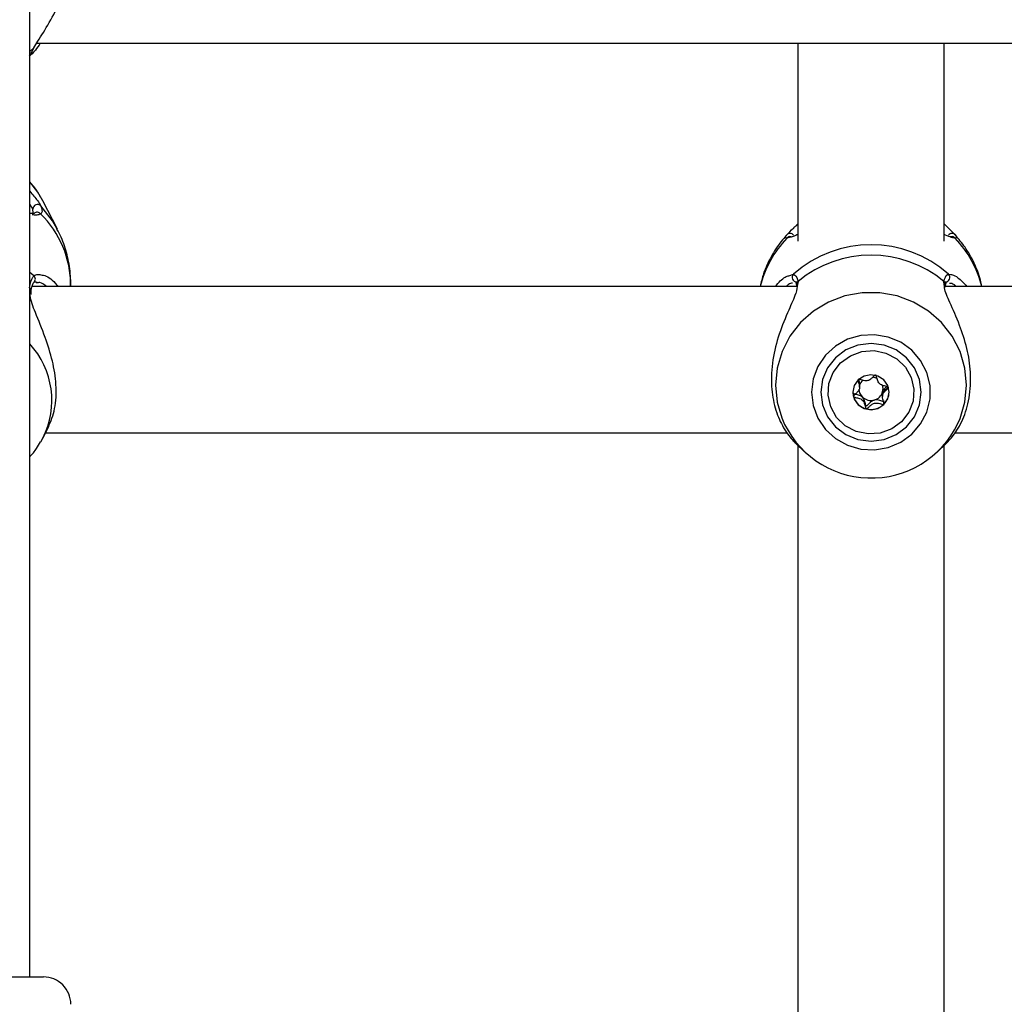
# Model space of a CAD drawing. Units: millimetres. Extents: x 0 to 42, y 0 to 29.8.
# Drawn here: x 13.7 to 14, y 20 to 20.2 of the extents above; entities that cross this region are included whole.
import ezdxf

# ---------------------------------------------------------------- set-up
doc = ezdxf.new("R2010")
doc.units = ezdxf.units.MM
doc.styles.add('SLDTEXTSTYLE0', font='TXT', dxfattribs={"width": 0.605})
doc.dimstyles.new('SLDDIMSTYLE0', dxfattribs={"dimtxt": 0.35, "dimasz": 0.3, "dimexe": 0, "dimexo": 0.0625, "dimgap": 0.08750000000000001, "dimtad": 1, "dimdec": 0, "dimlfac": 50, "dimrnd": 1e-09, "dimzin": 12, "dimdsep": 46, "dimtxsty": 'SLDTEXTSTYLE0', "dimsah": 1, "dimcen": 0.09, "dimadec": 0, "dimazin": 3, "dimtfac": 1, "dimtofl": 0, "dimtmove": 0, "dimatfit": 3, "dimfxl": 0, "dimfrac": 2, "dimtolj": 1, "dimtzin": 12, "dimarcsym": 0})

# ---------------------------------------------------------------- blocks, each defined once
blk = doc.blocks.new('_D_3')
at = {"color": 7, "linetype": 'Continuous', "lineweight": 50}
for p, q in [((7.006814845723433, 20.07120290400829), (7.006814845723433, 12.38511876317902)), ((16.14669234939893, 19.79086957066885), (16.14669234939893, 12.38511876317902)), ((7.006814845723433, 12.48417876317902), (16.14669234939893, 12.48417876317902))]:
    blk.add_line(p, q, dxfattribs=at)
for points in [[(7.006814845723433, 12.48417876317902), (7.306814845723433, 12.38417876317902), (7.306814845723433, 12.58417876317902)], [(16.14669234939893, 12.48417876317902), (15.84669234939892, 12.58417876317902), (15.84669234939892, 12.38417876317902)]]:
    blk.add_solid(points, dxfattribs=at)
at = {"color": 7, "linetype": 'Continuous', "lineweight": 50, "insert": (11.24789945207899, 12.93535244881615), "char_height": 0.35, "attachment_point": 1, "style": 'SLDTEXTSTYLE0'}
blk.add_mtext('457', dxfattribs=at)
blk = doc.blocks.new('_D_4')
at = {"color": 7, "linetype": 'Continuous', "lineweight": 50}
for p, q in [((15.82902100014456, 28.11941788517623), (2.697104568174225, 28.11941788517623)), ((2.796164568174225, 28.11941788517623), (2.796164568174225, 13.0841787631791)), ((10.40268154183004, 13.0841787631791), (2.697104568174225, 13.0841787631791))]:
    blk.add_line(p, q, dxfattribs=at)
for points in [[(2.796164568174225, 28.11941788517623), (2.696164568174225, 27.81941788517623), (2.896164568174225, 27.81941788517623)], [(2.796164568174225, 13.0841787631791), (2.896164568174225, 13.3841787631791), (2.696164568174225, 13.3841787631791)]]:
    blk.add_solid(points, dxfattribs=at)
at = {"color": 7, "linetype": 'Continuous', "lineweight": 50, "insert": (2.344990882537105, 20.27294417869549), "char_height": 0.35, "attachment_point": 1, "rotation": 90.00000000000041, "style": 'SLDTEXTSTYLE0'}
blk.add_mtext('752', dxfattribs=at)
blk = doc.blocks.new('_D_5')
at = {"color": 7, "linetype": 'Continuous', "lineweight": 50}
for p, q in [((14.05235651331212, 25.0884467573005), (3.297104568174252, 25.08844675730056)), ((3.396164568174252, 25.08844675730056), (3.396164568174199, 16.08417876317914)), ((9.662681541830038, 16.08417876317911), (3.297104568174199, 16.08417876317914))]:
    blk.add_line(p, q, dxfattribs=at)
for points in [[(3.396164568174252, 25.08844675730056), (3.29616456817425, 24.78844675730056), (3.496164568174251, 24.78844675730056)], [(3.396164568174199, 16.08417876317914), (3.496164568174201, 16.38417876317914), (3.296164568174201, 16.38417876317914)]]:
    blk.add_solid(points, dxfattribs=at)
at = {"color": 7, "linetype": 'Continuous', "lineweight": 50, "insert": (2.944990882537103, 20.25745861475767), "char_height": 0.35, "attachment_point": 1, "rotation": 90.00000000000006, "style": 'SLDTEXTSTYLE0'}
blk.add_mtext('450', dxfattribs=at)

msp = doc.modelspace()

# ---------------------------------------------------------------- linework, layer by layer
at = {"color": 7, "linetype": 'Continuous', "lineweight": 25}
for p, q in [((13.74774171730612, 19.96192956756945), (13.74774171730612, 20.17860702466364)), ((13.74925710579489, 20.16620240401621), (14.16484167000388, 20.16620240401621)), ((13.9157414617214, 20.16620240401621), (13.9157414617214, 20.12289952527876)), ((13.94774152657126, 20.12289952527876), (13.94774152657126, 20.16620240401621)), ((13.74774171730612, 20.16342855285998), (13.74836112877463, 20.16402597021456)), ((13.75380565544699, 20.12549204420443), (13.75062467476462, 20.13172783743735)), ((13.74854518791769, 20.12899621617193), (13.74853517433737, 20.12909793149824)), ((13.9157414617214, 20.12669073831434), (13.91546871086691, 20.12643445324297)), ((13.94802762886618, 20.12642212998266), (13.94774152657126, 20.12669073831434)), ((13.91427041908835, 20.12388327013846), (13.91423799416159, 20.12388547551031)), ((13.94922449013327, 20.12388096045847), (13.94924451729391, 20.12388692092295)), ((13.91541482826804, 20.11298481416102), (13.7482576551113, 20.11298481416102)), ((13.74867774864768, 20.11390585493441), (13.74866248985861, 20.11389198195334)), ((13.74957324883078, 20.11380695592756), (13.74918891808127, 20.11377059709425)), ((13.75674154183005, 20.11298481416102), (13.75674154183005, 20.113226734513)), ((13.91541339775656, 20.11322341155405), (13.91541530510519, 20.11288105737562)), ((13.94803954979514, 20.11320120882387), (13.94804813286398, 20.11324884783621)), ((13.94804717918966, 20.11282976757879), (13.94807674309347, 20.11319489073153)), ((14.11541463753317, 20.11298481416102), (13.94805957695578, 20.11298481416102)), ((13.74804736992453, 20.11194279085989), (13.74805261513327, 20.11197865795489)), ((13.74805642983054, 20.11121208261843), (13.74809553047751, 20.11193489324446)), ((13.92924215218161, 20.09093467187281), (13.92924215218161, 20.091612108463)), ((13.93424083611105, 20.0895711262166), (13.93424083611105, 20.08889368962641)), ((13.93428613564108, 20.08993382048006), (13.93424465080832, 20.08957072388525)), ((13.75062467476462, 20.07982108783121), (13.75184871574973, 20.08222066652174)), ((13.75121833702658, 20.08098480891581), (13.91344930550192, 20.08098480891581)), ((13.95008041283224, 20.08098480891581), (14.11344959160422, 20.08098480891581)), ((13.75017549416159, 20.07899219583864), (13.75062467476462, 20.07982108783121)), ((13.91528465172385, 20.07866468321676), (13.91723157784079, 20.07683684718008)), ((13.9157414617214, 20.07842276286478), (13.9157414617214, 19.90901514556403)), ((13.94625141045187, 20.07683684718008), (13.94816734215353, 20.07863552164431)), ((13.94774152657126, 19.90902825486059), (13.94774152657126, 20.07836059522028)), ((13.71274139305685, 19.96192956756945), (13.75074149986838, 19.96192956756945))]:
    msp.add_line(p, q, dxfattribs=at)
at = {"color": 8, "linetype": 'Continuous', "lineweight": 25}
for p, q in [((13.74867441078757, 20.16519779753084), (13.74774171730612, 20.16440478753443)), ((13.74853517433737, 20.12909793149824), (13.7484584035549, 20.12990006100531)), ((13.91362716576193, 20.12364130508299), (13.9133491696987, 20.12355386506911)), ((13.95013381859396, 20.12355386506911), (13.94985868355368, 20.12361005734797)), ((13.74867441078757, 20.11531838070746), (13.74774171730612, 20.11607351195212)), ((13.91379358193015, 20.11532927345629), (13.91480876823996, 20.11568122398253)), ((13.94867469688986, 20.11568122398253), (13.949136275259, 20.11560679268236)), ((13.91577960869406, 20.11407765042181), (13.91565563103293, 20.11342240166064)), ((13.94776441475485, 20.11338300299044), (13.9477033795986, 20.11407765042181))]:
    msp.add_line(p, q, dxfattribs=at)
at = {"color": 7, "linetype": 'Continuous', "lineweight": 25, "flags": 128}
for points in [[(13.75062467476462, 20.13172783743735), (13.74949075600241, 20.13365805935259), (13.74774171730612, 20.13589371036883)], [(13.91874410530661, 20.08983891498442), (13.91909458061789, 20.08692777943011), (13.92012645622824, 20.08417359780665), (13.92178489586447, 20.08172483038302), (13.92398025414084, 20.07971348654623), (13.92659332176779, 20.0782480020463), (13.92948438545798, 20.07740739774103), (13.9324970426235, 20.07723698806162), (13.93546916863058, 20.0777459372222), (13.9382400693569, 20.07890682708616), (13.9406609716091, 20.08065707277651), (13.94260074516867, 20.08290230523939), (13.94395496269797, 20.0855214972436), (13.94465114494894, 20.08837344538565), (13.94465114494894, 20.09130439948435), (13.94395496269797, 20.09415633272524), (13.94260074516867, 20.09677552472944), (13.9406609716091, 20.09902077209349), (13.9382400693569, 20.10077100288267), (13.93546916863058, 20.10193189274664), (13.9324970426235, 20.10244085680838), (13.92948438545798, 20.1022704322278), (13.92659332176779, 20.10142982792254), (13.92398025414084, 20.09996435832377), (13.92178489586447, 20.09795301448698), (13.92012645622824, 20.09550424706335), (13.91909458061789, 20.09275005053873), (13.91874410530661, 20.08983891498442)], [(13.92074157616232, 20.08983891498442), (13.92111637016867, 20.08707385551329), (13.92221547981833, 20.08449722122545), (13.9239635648403, 20.08228462230559), (13.92624141594504, 20.08058682870264), (13.92889453789328, 20.07951956283446), (13.93174173256491, 20.07915552746649), (13.93458845039938, 20.07951956283446), (13.93724157234763, 20.08058682870264), (13.93951990028952, 20.08228462230559), (13.94126798531149, 20.08449722122545), (13.94236661812399, 20.08707385551329), (13.94274141213034, 20.08983891498442), (13.94236661812399, 20.09260397445555), (13.94126798531149, 20.09518060874338), (13.93951990028952, 20.09739320766325), (13.93724157234763, 20.0990910012662), (13.93458845039938, 20.10015828203554), (13.93174173256491, 20.10052230250235), (13.92889453789328, 20.10015828203554), (13.92624141594504, 20.0990910012662), (13.9239635648403, 20.09739320766325), (13.92221547981833, 20.09518060874338), (13.92111637016867, 20.09260397445555), (13.92074157616232, 20.08983891498442)], [(13.92508365532492, 20.09628357779379), (13.92722274681662, 20.09784429561491), (13.92972804924582, 20.09875645529623), (13.93239642998312, 20.09894617688055), (13.93501188179587, 20.09839808236952), (13.93736221214865, 20.09715657722349), (13.93925716301535, 20.09532222937937), (13.94054319283102, 20.0930436630189), (13.94111635109518, 20.09050545882578), (13.94092990776632, 20.08791326772566), (13.93999912163351, 20.08547707688208), (13.93839933296774, 20.08339425217505), (13.93626024147604, 20.08183354925509), (13.93375493904684, 20.08092137467261), (13.93108655830954, 20.08073165308829), (13.9284711064968, 20.08127976250048), (13.92612077614401, 20.08252126764651), (13.92422582527731, 20.08435560058947), (13.92293979546164, 20.08663416694994), (13.92236663719748, 20.08917237114306), (13.92255308052634, 20.09176456224318), (13.92348386665915, 20.09420075308676), (13.92508365532492, 20.09628357779379)], [(13.93453933617209, 20.08713079285021), (13.93539335152243, 20.0883767683446), (13.93569137474631, 20.08984535228605), (13.93538810631369, 20.09131295275088), (13.93452979942892, 20.09255614172812), (13.93324710747336, 20.09338565956946), (13.9317350568447, 20.09367521893378), (13.93022395989035, 20.09338074218626), (13.92894365212057, 20.09254705201979), (13.92808963677023, 20.09130106162424), (13.92779161354636, 20.08983249258394), (13.92809488197897, 20.08836489211912), (13.92895318886374, 20.08712170314188), (13.93023588081931, 20.08629217039938), (13.93174793144797, 20.08600261103506), (13.93325902840231, 20.08629710268374), (13.93453933617209, 20.08713079285021)]]:
    msp.add_lwpolyline(points, dxfattribs=at)
at = {"color": 8, "linetype": 'Continuous', "lineweight": 25, "flags": 128}
for points in [[(13.75376989266013, 20.1255618263423), (13.7527251424465, 20.12737382244463), (13.75018598457907, 20.13063142489786)], [(13.95073558708761, 20.08300133835669), (13.95120765587424, 20.08408942114706), (13.95226194283102, 20.08768806647654), (13.95261718651389, 20.09141359519358), (13.95226194283102, 20.09513910900946), (13.95120765587424, 20.09873775433893), (13.94949056526755, 20.10208699893351), (13.94716884514426, 20.10507275950308), (13.94432212730978, 20.10759338032599), (13.94104673287008, 20.10956301581259), (13.93745471855734, 20.11091459583636), (13.93366767784689, 20.11160209071036), (13.92981531044577, 20.11160209071036), (13.92602874657248, 20.11091459583636), (13.92243625542258, 20.10956301581259), (13.91916086098288, 20.10759338032599), (13.91631414314841, 20.10507275950308), (13.91399242302512, 20.10208699893351), (13.91227533241842, 20.09873775433893), (13.91122104546164, 20.09513910900946), (13.91086580177878, 20.09141359519358), (13.91086580177878, 20.09141359519358)], [(13.91086580177878, 20.09141359519358), (13.91122104546164, 20.08768806647654), (13.91222144981955, 20.08422597538824)]]:
    msp.add_lwpolyline(points, dxfattribs=at)
at = {"color": 7, "linetype": 'Continuous', "lineweight": 25}
for centre, radius, start, end in [((13.74948111162969, 20.12989035804604), 0.00102275410224045, 46.43389434042331, 179.4564216819114), ((13.93174173256491, 20.09658428637145), 0.02552289769895908, 48.43708329768804, 131.562916702309), ((13.93174149414633, 20.09494238669607), 0.02491866980890103, 50.16646296653128, 129.8335370334719), ((13.91549850646662, 20.11496323989741), 0.000995610349389181, 133.8505180809553, 269.2731752141603), ((13.94798423871227, 20.11496352804025), 0.0009959015817651523, 270.7406000910442, 46.10812754734091), ((13.93175494280941, 20.09048894159384), 0.002658819481896657, 60.17400661722929, 82.08016047553541), ((13.93165996284115, 20.09056476163248), 0.002557125845617973, 130.8625516332533, 161.0000462733883), ((13.93188918624011, 20.09059223808191), 0.002485735337727315, 344.6402725004897, 19.40725577563968), ((13.93151637359921, 20.08991373861547), 0.003724760079091947, 179.9931989122061, 195.5521574349145), ((13.93167355640672, 20.08998529813632), 0.003895466298420426, 195.9462899817037, 255.9156233170051), ((13.93163458259727, 20.09060079838954), 0.00252674185504635, 182.1329923805785, 226.1002929747507), ((13.93178801044542, 20.09063776058946), 0.002595411560968609, 284.262410190023, 344.2628344820513), ((13.93190910157627, 20.08992406413139), 0.00378228608304958, 314.0597931684554, 359.8502818942187), ((13.9317411342997, 20.09071893683968), 0.002685754737904685, 226.209959767223, 284.8049745396611), ((13.93174203083043, 20.09010536370436), 0.00402875752228144, 255.3865976883467, 313.9742091942401), ((13.93174987196286, 20.09214757021579), 0.02107393973653389, 202.0796584409385, 334.2778920449301), ((13.7507415416995, 19.95592957066889), 0.006000000000000227, 0, 90.00000000010178)]:
    msp.add_arc(centre, radius, start, end, dxfattribs=at)
at = {"color": 8, "linetype": 'Continuous', "lineweight": 25}
for centre, radius, start, end in [((13.74937446967948, 20.12825057311708), 0.000982543172080154, 39.41665194450916, 131.528713200468), ((13.73456295959564, 20.11307987720015), 0.02217906844298629, 0.3793831884807106, 45.409170199839), ((13.93077980838236, 20.10697127188136), 0.02405846133381295, 136.428248959967, 165.5251271098294), ((13.91401986896743, 20.12359351353864), 0.0009869310704212941, 37.84411784116556, 137.1155246814697), ((13.91409066759511, 20.12291956612453), 0.0009757839317580717, 79.41326827907405, 139.4553545999372), ((13.94946338639068, 20.12359419896831), 0.0009862689861284812, 42.86585700057641, 140.8939188165728), ((13.94939204876156, 20.12291911883879), 0.0009762813432409735, 40.55421872089837, 98.88981038999987), ((13.93269491866167, 20.10696563684208), 0.02406833078051733, 14.48266212507854, 43.5679147516982), ((13.74799704882845, 20.11461051324128), 0.0009797426056540404, 314.0092212469605, 46.2615631090173), ((13.74726808271706, 20.11205287592582), 0.0007880351637434935, 354.5958145036279, 53.05613328898002), ((13.91631183300317, 20.11337073059651), 0.000884871942497158, 126.9752822950428, 189.3312236227846), ((13.94716812875391, 20.11336890052569), 0.0008881553253795817, 352.2315019244526, 52.93974696847919), ((13.73438963686624, 20.08806067297426), 0.01820624120710706, 333.0913550061522, 42.82955406164159)]:
    msp.add_arc(centre, radius, start, end, dxfattribs=at)
at = {"color": 7, "linetype": 'Continuous', "lineweight": 25}
for points, knots in [([(13.74867441078757, 20.16519779753084), (13.74893992321699, 20.16566956678333), (13.74948118393009, 20.16663129261508), (13.75111119688735, 20.16914758119162), (13.75300491511911, 20.17235883615589), (13.7547736085933, 20.17629039873324), (13.7560394072986, 20.18025777986844), (13.75680830238009, 20.18387090185688), (13.75666009147432, 20.18601944850178), (13.75662662407492, 20.18650461029406)], [0, 0, 0, 0, 0.1144261962012957, 0.2332636731538424, 0.4660790485130198, 0.6033807367948134, 0.7457353613872503, 0.9425846824999132, 1, 1, 1, 1]), ([(13.74770357033346, 20.16347111057635), (13.74788851392991, 20.16375057690725), (13.74811072698701, 20.16408636072965), (13.74859344891235, 20.16503816192039), (13.74867441078757, 20.16519779753084)], [0, 0, 0, 0, 0.8322805098232372, 1, 1, 1, 1]), ([(13.75005342384909, 20.16620240401621), (13.74969331048477, 20.16565831007869), (13.74876862501034, 20.16426120624806), (13.74780068998926, 20.16351120044343), (13.74776097016368, 20.16350097698047), (13.74775030037497, 20.16349823068972)], [0, 0, 0, 0, 0.318108088978725, 0.8168259173973919, 1, 1, 1, 1]), ([(13.75015546700095, 20.13249378692503), (13.74969860121928, 20.13330814125396), (13.74902247694233, 20.13451331956658), (13.74805534566639, 20.13550547727415), (13.74774171730612, 20.13582722138758)], [0, 0, 0, 0, 0.6757127309724114, 1, 1, 1, 1]), ([(13.74774171730612, 20.13383282017107), (13.74836671404752, 20.13310978056895), (13.74948135327073, 20.13182028856509), (13.74997092420563, 20.13099427772772), (13.75018598457907, 20.13063142489786)], [0, 0, 0, 0, 0.5607166232604234, 0.9999999999999999, 0.9999999999999999, 0.9999999999999999, 0.9999999999999999]), ([(13.75018598457907, 20.13063142489786), (13.75038474039861, 20.13005503036252), (13.75062355525198, 20.12936246409322), (13.75020392215249, 20.12894454588583), (13.75013353249167, 20.12887444388266)], [0, 0, 0, 0, 0.8322590355428268, 1, 1, 1, 1]), ([(13.74872638603781, 20.12898873578902), (13.74872657536908, 20.1289888483256), (13.74873269368866, 20.12899248499266), (13.74857020522405, 20.12889532228819), (13.7479983459822, 20.12893853594753), (13.74773551842306, 20.12895839702482)], [0, 0, 0, 0, 0.01696387608600484, 0.5481947897684302, 1, 1, 1, 1]), ([(13.75666858574484, 20.11319574009772), (13.75667379029934, 20.11408652821249), (13.75668701974505, 20.11635082057619), (13.75597563641602, 20.11991256842123), (13.75497996307367, 20.12317567008507), (13.75401374395042, 20.12495528598561), (13.75369502922629, 20.12554230582113)], [0, 0, 0, 0, 0.2078198277938541, 0.5282567664416935, 0.8443919076644345, 0.9999999999999999, 0.9999999999999999, 0.9999999999999999, 0.9999999999999999]), ([(13.9132967176113, 20.12426514219637), (13.913724269508, 20.1247063800503), (13.91416255983291, 20.12515870007007), (13.91504411265996, 20.12603120020028), (13.91527924329329, 20.12623071323382), (13.91549016853903, 20.12640968751307)], [0, 0, 0, 0, 0.8038733229895575, 0.8240634707602829, 1, 1, 1, 1]), ([(13.94800807854269, 20.12640193890925), (13.94852979929579, 20.12590641368691), (13.94953739133627, 20.12494941271098), (13.94997516952014, 20.12448775723461), (13.95018627068136, 20.12426514219637)], [0, 0, 0, 0, 0.5177896729371302, 0.9999999999999999, 0.9999999999999999, 0.9999999999999999, 0.9999999999999999]), ([(13.91322519203757, 20.12413979362841), (13.91284819059815, 20.12371868631438), (13.91157035597515, 20.12229135620472), (13.909825694794, 20.1195094866283), (13.90825011223255, 20.11617794388135), (13.90771064851729, 20.11392224368482), (13.90748645683859, 20.11298481416102)], [0, 0, 0, 0, 0.1333257587129855, 0.4519035017033494, 0.7722206877569621, 1, 1, 1, 1]), ([(13.9133491696987, 20.12355386506911), (13.91311842044418, 20.12365966688284), (13.91284121991927, 20.12378676726444), (13.91323134350629, 20.12419648469584), (13.9132967176113, 20.12426514219637)], [0, 0, 0, 0, 0.8324271918289807, 1, 1, 1, 1]), ([(13.9157414617214, 20.1243515689313), (13.91557837328284, 20.1242842127445), (13.91444622224148, 20.12381662977113), (13.91400490793304, 20.12372216339985), (13.91362716576193, 20.12364130508299)], [0, 0, 0, 0, 0.1440518381417525, 1, 1, 1, 1]), ([(13.94985868355368, 20.12361005734797), (13.94967546959194, 20.12363635673957), (13.94922107498152, 20.12370158267371), (13.948538201151, 20.12403345955412), (13.94783123046367, 20.12431943978709), (13.94774152657126, 20.12435572635527)], [0, 0, 0, 0, 0.3710258536224588, 0.920192689505738, 1, 1, 1, 1]), ([(13.95018627068136, 20.12426514219637), (13.95038448512006, 20.12397907941994), (13.95062264646946, 20.12363536532275), (13.95020403284608, 20.12356557160149), (13.95013381859396, 20.12355386506911)], [0, 0, 0, 0, 0.832269548350157, 0.9999999999999999, 0.9999999999999999, 0.9999999999999999, 0.9999999999999999]), ([(13.95599080940817, 20.11298481416102), (13.95590172889204, 20.11345063415512), (13.9555620650609, 20.11522680486786), (13.95434244856454, 20.11813796704119), (13.95251541392713, 20.12148311629526), (13.95091829230044, 20.12336941399336), (13.95018054863547, 20.12424073409434)], [0, 0, 0, 0, 0.1110740536322673, 0.4235251459901421, 0.7337142867157211, 1, 1, 1, 1]), ([(13.74770357033346, 20.11271239113207), (13.74788855031879, 20.1136431760718), (13.74811081497536, 20.11476157055437), (13.74859344935819, 20.11523839404874), (13.74867441078757, 20.11531838070746)], [0, 0, 0, 0, 0.8322510118228402, 0.9999999999999999, 0.9999999999999999, 0.9999999999999999, 0.9999999999999999]), ([(13.75044776817892, 20.11548101198073), (13.75054017778447, 20.11546852073073), (13.75140335403818, 20.11535184292101), (13.75274661662164, 20.11453970840678), (13.75371236984208, 20.11324533077498), (13.75390674492453, 20.11298481416102)], [0, 0, 0, 0, 0.08739346117455621, 0.816321636338156, 1, 1, 1, 1]), ([(13.91075183769797, 20.11298481416102), (13.91153301908076, 20.11382896195488), (13.91270458812743, 20.11509496425331), (13.9135214042547, 20.11527071138363), (13.91379358193015, 20.11532927345629)], [0, 0, 0, 0, 0.6667821969281585, 1, 1, 1, 1]), ([(13.91480876823996, 20.11568122398253), (13.91517293441425, 20.11544598169974), (13.91561040083239, 20.11516338928423), (13.91575532563402, 20.11423346506142), (13.91577960869406, 20.11407765042181)], [0, 0, 0, 0, 0.8324437241346975, 1, 1, 1, 1]), ([(13.9477033795986, 20.11407765042181), (13.94788857481238, 20.11473616137058), (13.94811109594176, 20.11552739456198), (13.94859373802645, 20.11565912704481), (13.94867469688986, 20.11568122398253)], [0, 0, 0, 0, 0.8322590052236031, 1, 1, 1, 1]), ([(13.949136275259, 20.11560679268236), (13.94926312859476, 20.11559407720699), (13.94967364005616, 20.11555292851866), (13.95094376596702, 20.11490191157125), (13.95205912465534, 20.11370592894345), (13.95273162743185, 20.11298481416102)], [0, 0, 0, 0, 0.1507891489069929, 0.4879704070232078, 0.9999999999999999, 0.9999999999999999, 0.9999999999999999, 0.9999999999999999]), ([(13.74805929085348, 20.11197733175154), (13.74806348928972, 20.11203866848497), (13.74810358243902, 20.11262440628724), (13.74831179255765, 20.11337768379929), (13.74860444443718, 20.11385191910945), (13.74865892014609, 20.11388368242023), (13.7486648740444, 20.11388715397711)], [0, 0, 0, 0, 0.05181621504191537, 0.4948211980226579, 0.9447867081144695, 1, 1, 1, 1]), ([(13.74868156334494, 20.11389938783045), (13.7486842317227, 20.11390452062356), (13.74869737582883, 20.11392980414163), (13.74887555194861, 20.11405180546327), (13.7492746903034, 20.11394319887902), (13.74936916252707, 20.1139174927413)], [0, 0, 0, 0, 0.1627807371585994, 0.8018382234796386, 1, 1, 1, 1]), ([(13.91565563103293, 20.11342240166064), (13.91560750722242, 20.11283005118211), (13.91555777048177, 20.11221784733082), (13.91488142074027, 20.11035361361516), (13.9136363877375, 20.10763633823234), (13.91159551263597, 20.10275625924162), (13.91008720987143, 20.09693121088901), (13.90978235978015, 20.09121932762988), (13.91067042608984, 20.08622221237625), (13.91236204355053, 20.08219263473996), (13.91435345536734, 20.07955144948239), (13.91505546710899, 20.07890908133277), (13.91530277153586, 20.07868278812762)], [0, 0, 0, 0, 0.0778422442836895, 0.08045122519759194, 0.1871343434465356, 0.3175584577758845, 0.4416649227513478, 0.5671124640105152, 0.6791435523869681, 0.7945904537221192, 0.9276384038895851, 1, 1, 1, 1]), ([(13.91524030586813, 20.11398468207712), (13.91523123614172, 20.11398953791588), (13.91520439757801, 20.11400390700836), (13.91538780347576, 20.11375650764807), (13.91541307218431, 20.1133065245064), (13.91541816612814, 20.11321581196184)], [0, 0, 0, 0, 0.2895360545430138, 0.856776873755793, 1, 1, 1, 1]), ([(13.9481654348049, 20.07863739919062), (13.94817128240362, 20.07864118418949), (13.94817940937643, 20.07864644456804), (13.9486276772028, 20.07908095297912), (13.9498325895664, 20.08035024875692), (13.9518919283076, 20.08366301295488), (13.95339513583968, 20.0884670739882), (13.95369886077824, 20.09399139281639), (13.9528218727556, 20.09954623351325), (13.95108154885264, 20.10485032353723), (13.94909035573124, 20.10928559829882), (13.94781928916104, 20.11215818522081), (13.94777469315783, 20.11315358509803), (13.94776441475485, 20.11338300299044)], [0, 0, 0, 0, 0.006751111523899175, 0.009382671824419672, 0.1169902190149633, 0.2485394928905452, 0.3737143702612852, 0.5002462609782998, 0.6132478848185067, 0.7296906836784954, 0.8638854228264797, 0.9686285681405097, 1, 1, 1, 1]), ([(13.9480548085842, 20.11324762594099), (13.94805842337804, 20.11329123980908), (13.94809159675117, 20.11369148922418), (13.94827159951463, 20.11400213734838), (13.94824997601969, 20.11398692303346), (13.94824268242453, 20.11398179125185)], [0, 0, 0, 0, 0.07496769231361747, 0.6879870168158282, 1, 1, 1, 1]), ([(13.75183727165793, 20.08222501766081), (13.75236235159916, 20.08348745229053), (13.75342836880057, 20.08605044684669), (13.75369077845276, 20.09129186538937), (13.75282447597889, 20.09674401776679), (13.75107992097013, 20.10219493317614), (13.74909518170364, 20.1069832110609), (13.74783167390748, 20.11023008025006), (13.74778311336033, 20.11145897715345), (13.74777318855856, 20.11171013903017)], [0, 0, 0, 0, 0.1649407946018533, 0.3348627712686693, 0.486613276327815, 0.6429881109344767, 0.8232018551308091, 0.9638660055668891, 0.9999999999999999, 0.9999999999999999, 0.9999999999999999, 0.9999999999999999]), ([(13.93275739571188, 20.09362144064303), (13.93274850656939, 20.09362296949497), (13.9327232872854, 20.09362730698322), (13.93267768286327, 20.09361666211019), (13.93262346897954, 20.09359044757595), (13.93252886155409, 20.0935246221137), (13.93230096000705, 20.09330873599509), (13.93194078549812, 20.09291884053938), (13.93139436639933, 20.0924525807044), (13.93052345336691, 20.09226037245291), (13.92979397117814, 20.0924819134044), (13.9292658458008, 20.09264102349729), (13.92905801240909, 20.09266524768603), (13.92897730219976, 20.09264779730597), (13.92895435842315, 20.09263042449581), (13.92894365212057, 20.09262231778498)], [0, 0, 0, 0, 0.006243623749247008, 0.01771371315827319, 0.03167358231714569, 0.04834940340737506, 0.09838207539709187, 0.2524563379740425, 0.4255270594630504, 0.5939161651567038, 0.8468460743906863, 0.9437919407792107, 0.9799926432173669, 0.9906639251622945, 1, 1, 1, 1]), ([(13.93555499931906, 20.09091330360766), (13.93554850757162, 20.09092767873759), (13.93553438370776, 20.09095895419614), (13.93545174176148, 20.09102204850434), (13.93509493192912, 20.09114168691279), (13.93443019374118, 20.09125114475323), (13.93351052435709, 20.09163789235587), (13.93310868876489, 20.0925297748112), (13.9329947795657, 20.09317518734735), (13.93286976699726, 20.09352125965419), (13.93280460660271, 20.093601416771), (13.93277225884492, 20.09361513664264), (13.93275739571188, 20.09362144064303)], [0, 0, 0, 0, 0.01110490889679774, 0.02416055503968984, 0.07125395223150043, 0.2717102258039069, 0.4999674117023361, 0.7281839116499369, 0.9286872962973238, 0.9757478948232364, 0.988856653744047, 1, 1, 1, 1]), ([(13.92894365212057, 20.09262231778498), (13.92893348896093, 20.0926084005722), (13.92891113918034, 20.09257779526212), (13.9289025816001, 20.09249733627949), (13.92892754455996, 20.09230224913414), (13.92909211623585, 20.09179586467873), (13.9293217854846, 20.09108984773907), (13.92912681943178, 20.09024298366554), (13.92864753774901, 20.08971082435283), (13.92823867756581, 20.08934912257236), (13.92800204381553, 20.0891148233456), (13.9279361160924, 20.08900350051757), (13.92792075928956, 20.08895133803815), (13.92792627248382, 20.08892368297855), (13.9279279889736, 20.08891507279272)], [0, 0, 0, 0, 0.0120523655177279, 0.02650432881754257, 0.05617411499828351, 0.1530968392555569, 0.4060589064210765, 0.5744865371911487, 0.747564437238418, 0.9016791734837968, 0.9626914914413283, 0.979940750829162, 0.9937547101516409, 1, 1, 1, 1]), ([(13.92923833748435, 20.09161251079436), (13.92923965680869, 20.09162255599182), (13.92928590715974, 20.0919747013239), (13.92915608172123, 20.09232015582567), (13.92902995964621, 20.0926557559907)], [0, 0, 0, 0, 0.02852571521528035, 1, 1, 1, 1]), ([(13.93412639519308, 20.08972600888605), (13.9343007015931, 20.08982251740481), (13.93485425916201, 20.09012900655847), (13.93518832174603, 20.09065871108286), (13.93541719338034, 20.09102162014837)], [0, 0, 0, 0, 0.3148839611270761, 1, 1, 1, 1]), ([(13.93518068214987, 20.09110022377367), (13.93502881638588, 20.09096791504286), (13.93465158990708, 20.09063926719409), (13.93442281135455, 20.09019764947845), (13.93428613564108, 20.08993382048006)], [0, 0, 0, 0, 0.4025851113934705, 1, 1, 1, 1]), ([(13.92988254448507, 20.08878014277811), (13.92960208967885, 20.08895214461512), (13.92907509831803, 20.08927534635791), (13.92838645454913, 20.08936476662423), (13.9280338825767, 20.08948197867057), (13.92795380881988, 20.08954336023598), (13.92793424284982, 20.08957669622414), (13.92791543965489, 20.08960952627703), (13.92792449023905, 20.08961870636076), (13.92792465111349, 20.08961886953707)], [0, 0, 0, 0, 0.4505331938857069, 0.8465788271975537, 0.9395720959687393, 0.9620175317566225, 0.9812888847564054, 0.999667409274942, 1, 1, 1, 1]), ([(13.9279279889736, 20.08891507279272), (13.92793448071892, 20.08890069765442), (13.92794860457815, 20.08886942217766), (13.92803124659981, 20.08880632816637), (13.92838820053057, 20.088686629793), (13.92905301721309, 20.08857741624422), (13.9299726258527, 20.08819038037937), (13.93037376286295, 20.08729834843696), (13.93048947245083, 20.08665361427272), (13.93061321946901, 20.086307055854), (13.9306783986682, 20.08622695130421), (13.93071073173827, 20.08621323843228), (13.93072559258078, 20.08620693575735)], [0, 0, 0, 0, 0.01110497891359108, 0.02416070737273507, 0.07125440148986846, 0.2718191760013525, 0.4999861668813703, 0.7281924793207606, 0.9287251059768589, 0.975741553757053, 0.9888503953289931, 1, 1, 1, 1]), ([(13.93453933617209, 20.0872060586154), (13.93454950228858, 20.08721997644074), (13.9345718585716, 20.08725058309787), (13.93458033562827, 20.08733099399259), (13.93455659263822, 20.087526359126), (13.9343896990927, 20.08803212456067), (13.9341614838888, 20.08873861049037), (13.93435609812074, 20.08958536415356), (13.93483549213383, 20.09011759679196), (13.93524423525526, 20.09047914512233), (13.93548099786353, 20.09071364095665), (13.93554685791101, 20.09082484629096), (13.93556222860076, 20.09087703258069), (13.93555671640662, 20.09090468857066), (13.93555499931906, 20.09091330360766)], [0, 0, 0, 0, 0.01205211910441715, 0.02650378693060732, 0.05615054585464992, 0.1531124601560959, 0.4060693554555306, 0.5744935426849918, 0.7475679041158538, 0.901679489450954, 0.9626806124133022, 0.9799411246406015, 0.9937515180827761, 1, 1, 1, 1]), ([(13.9324274243984, 20.08812234591837), (13.93215631706915, 20.0879882382187), (13.93163569200582, 20.08773070246772), (13.93121146604765, 20.08722334693173), (13.93093114623205, 20.08695749355048), (13.93081650010391, 20.08689230121539), (13.9307589905281, 20.08687747007479), (13.93071125179804, 20.08688634445394), (13.93067418857266, 20.08691068585491), (13.93061212653746, 20.08698543371672), (13.93048883989116, 20.08733223783672), (13.93039537553193, 20.08799613193601), (13.93006069448344, 20.08850778888867), (13.92988254448507, 20.08878014277811)], [0, 0, 0, 0, 0.2092339143315428, 0.4018055144291823, 0.4629004668062786, 0.4801466054369943, 0.4939531438130282, 0.5032021000002868, 0.5130666923530903, 0.5244459873737312, 0.5714532184380372, 0.7718854749014491, 1, 1, 1, 1]), ([(13.93072559258078, 20.08620693575735), (13.93073448058452, 20.08620541504486), (13.93075985597667, 20.08620107338648), (13.9308055303373, 20.08621152743107), (13.93085960069527, 20.08623809118701), (13.93095416151112, 20.0863036766892), (13.93118203727365, 20.08651983671837), (13.93154273291665, 20.08690931258876), (13.93208905521383, 20.08737583277808), (13.93296002789573, 20.08756798857364), (13.93368951622444, 20.08734646108062), (13.93421744984515, 20.08718740030891), (13.93442515779428, 20.08716316091413), (13.93450567810978, 20.08718057633468), (13.93452862863596, 20.08719795201559), (13.93453933617209, 20.0872060586154)], [0, 0, 0, 0, 0.006242083720845054, 0.01782124838739067, 0.03168173190330717, 0.04835801732821059, 0.09839208246698528, 0.2525474000525425, 0.4256229406587992, 0.5940136761106974, 0.8469480477087951, 0.9438966135342485, 0.9799885058923802, 0.9906636652012861, 1, 1, 1, 1]), ([(13.93457176109885, 20.08800246607657), (13.93457334500381, 20.08798791274138), (13.93457654322117, 20.08795852667943), (13.93456440847947, 20.08791685642064), (13.93453938701728, 20.08787821564284), (13.93449249771026, 20.08785280533288), (13.93441166311757, 20.08784241177196), (13.93420889913574, 20.08786708821203), (13.93368988265765, 20.08802358516958), (13.93305884642727, 20.08821927772041), (13.93256244413733, 20.08814307327029), (13.9324274243984, 20.08812234591837)], [0, 0, 0, 0, 0.01960076961179261, 0.0395778302768597, 0.05718334086202888, 0.07983491882737574, 0.1071166439333042, 0.1629169578027295, 0.3455365581964274, 0.8219881639649832, 1, 1, 1, 1]), ([(13.74774171730612, 20.07572133135195), (13.74828297659922, 20.07630539550346), (13.7492050609448, 20.07730040181152), (13.74982503024673, 20.07849409775621), (13.75008108040427, 20.07898709964152)], [0, 0, 0, 0, 0.5869954258471176, 1, 1, 1, 1])]:
    msp.add_open_spline(points, degree=3, knots=knots, dxfattribs=at)
at = {"color": 8, "linetype": 'Continuous', "lineweight": 25}
for points, knots in [([(13.7484584035549, 20.12990006100531), (13.74830289558216, 20.13019916928089), (13.74814627042599, 20.13050042637753), (13.74774458248513, 20.13100926515479), (13.74774171730612, 20.13101289462443)], [0, 0, 0, 0, 0.9928671520337361, 1, 1, 1, 1]), ([(13.75013353249167, 20.12887444388266), (13.7498889748362, 20.12874638351067), (13.74945799226113, 20.12852070344034), (13.74865770729726, 20.12862114432916), (13.74831153771017, 20.12866459082957)], [0, 0, 0, 0, 0.5674420953541629, 1, 1, 1, 1]), ([(13.74867441078757, 20.11531838070746), (13.74893562083632, 20.11546511197644), (13.74940441354767, 20.11572845004387), (13.75012755792181, 20.11555695184187), (13.75044776817892, 20.11548101198073)], [0, 0, 0, 0, 0.5571973335315293, 1, 1, 1, 1]), ([(13.75141670128439, 20.11298481416102), (13.75089610481918, 20.11339125423766), (13.75019587339461, 20.11393793892126), (13.7497003648796, 20.11383369762969), (13.74957324883078, 20.11380695592756)], [0, 0, 0, 0, 0.7434634421603643, 1, 1, 1, 1]), ([(13.91455032250021, 20.11368522834177), (13.91429177196787, 20.11367878128011), (13.91391470904951, 20.11366937906438), (13.91335779412321, 20.11314852171336), (13.91318275353049, 20.11298481416102)], [0, 0, 0, 0, 0.6856959932915037, 1, 1, 1, 1]), ([(13.95034505745505, 20.11298481416102), (13.95021637074233, 20.1131059430177), (13.94964008372193, 20.11364838431897), (13.94924191904152, 20.1136554760373), (13.94893266579245, 20.11366098415251)], [0, 0, 0, 0, 0.2233031599978959, 1, 1, 1, 1])]:
    msp.add_open_spline(points, degree=3, knots=knots, dxfattribs=at)

# ---------------------------------------------------------------- dimensions: what is measured, and where the dimension line sits
at = {"color": 7, "linetype": 'Continuous', "lineweight": 50}
for base, p1, p2, picture, middle in [((2.796164568174222, 13.0841787631791), (15.92808100014456, 28.11941788517623), (10.50174154183004, 13.0841787631791), '_D_4', (2.796164568174221, 20.60179832417767)), ((3.396164568174201, 16.08417876317914), (14.15141651331212, 25.0884467573005), (9.761741541830038, 16.08417876317911), '_D_5', (3.396164568174227, 20.58631276023985))]:
    dim = msp.add_linear_dim(base=base, p1=p1, p2=p2, angle=90.0000000000002, dimstyle='SLDDIMSTYLE0', dxfattribs=at)
    dim.commit()
    dim.dimension.update_dxf_attribs({"geometry": picture, "text_midpoint": middle, "dimtype": 160})
dim = msp.add_linear_dim(base=(16.14669234939893, 12.48417876317903), p1=(7.006814845723433, 20.17026290400829), p2=(16.14669234939893, 19.88992957066885), dimstyle='SLDDIMSTYLE0', dxfattribs=at)
dim.commit()
dim.dimension.update_dxf_attribs({"geometry": '_D_3', "text_midpoint": (11.57675359756118, 12.48417876317903), "dimtype": 160})

doc.saveas('drawing.dxf')
